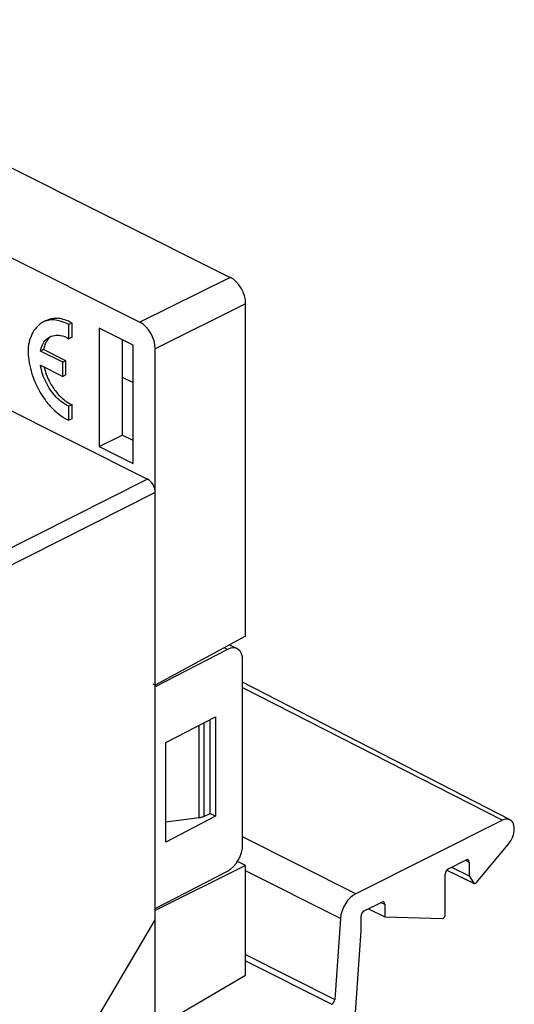
# Model space of a CAD drawing. Units: millimetres. Extents: x -34 to 34, y -55 to 55.
# Drawn here: x 11 to 34, y 10 to 55 of the extents above; entities that cross this region are included whole.
import ezdxf

# ---------------------------------------------------------------- set-up
doc = ezdxf.new("R2010")
doc.units = ezdxf.units.MM
doc.header["$LTSCALE"] = 16.335
doc.layers.get('0').update_dxf_attribs({"linetype": 'CONTINUOUS'})
for name, color, linetype in [('ASSI', 7, 'CONTINUOUS'), ('DRAFT', 7, 'CONTINUOUS'), ('RACCORDO', 7, 'CONTINUOUS')]:
    doc.layers.add(name, color=color, linetype=linetype)

msp = doc.modelspace()

# ---------------------------------------------------------------- linework, layer by layer
at = {"color": 7, "linetype": 'CONTINUOUS'}
for p, q in [((15.065, 41.164), (15.065, 35.708)), ((16.621, 40.387), (15.065, 41.164)), ((16.126, 40.634), (16.126, 36.239)), ((16.621, 34.931), (16.621, 40.387)), ((15.065, 35.708), (16.126, 36.239)), ((16.621, 35.991), (16.126, 36.239)), ((15.065, 35.708), (16.621, 34.931)), ((20.16, 23.118), (20.16, 18.787))]:
    msp.add_line(p, q, dxfattribs=at)
at = {"layer": 'ASSI', "color": 7, "linetype": 'CONTINUOUS'}
for p, q in [((12.597, 41.511), (12.456, 41.44)), ((13.808, 41.401), (13.667, 41.331)), ((13.667, 40.68), (13.667, 41.331)), ((13.808, 40.751), (13.808, 41.401)), ((13.808, 40.751), (13.667, 40.68)), ((12.493, 40.177), (12.351, 40.107)), ((13.384, 39.59), (12.351, 40.107)), ((13.525, 39.661), (12.493, 40.177)), ((13.525, 39.661), (13.384, 39.59)), ((13.384, 38.941), (13.384, 39.59)), ((13.525, 39.011), (13.525, 39.661)), ((12.351, 39.457), (13.384, 38.941)), ((13.525, 39.011), (13.384, 38.941)), ((13.808, 37.638), (13.667, 37.568)), ((13.667, 36.917), (13.667, 37.568)), ((13.808, 36.988), (13.808, 37.638)), ((13.808, 36.988), (13.667, 36.917))]:
    msp.add_line(p, q, dxfattribs=at)
for centre, radius, start, end in [((14.666, 39.078), 2.381, 236.9124, 238.9241), ((14.578, 38.928), 2.207, 238.8687, 245.6197)]:
    msp.add_arc(centre, radius, start, end, dxfattribs=at)
for points in [[(12.289, 41.319), (12.2, 41.243), (12.121, 41.15), (12.054, 41.049)], [(12.462, 41.44), (12.401, 41.407), (12.343, 41.366), (12.289, 41.319)], [(13.808, 41.401), (13.703, 41.459), (13.59, 41.51), (13.473, 41.548)], [(12.054, 41.049), (11.985, 40.944), (11.928, 40.83), (11.886, 40.713)], [(11.886, 40.713), (11.836, 40.579), (11.806, 40.442), (11.79, 40.304)], [(12.551, 40.391), (12.525, 40.321), (12.506, 40.249), (12.493, 40.177)], [(13.264, 40.832), (13.406, 40.808), (13.543, 40.751), (13.667, 40.68)], [(12.887, 37.481), (13.033, 37.331), (13.193, 37.196), (13.366, 37.083)]]:
    msp.add_open_spline(points, degree=3, dxfattribs=at)
for points, knots in [([(13.667, 41.331), (13.343, 41.508), (12.866, 41.626), (12.497, 41.458), (12.462, 41.44)], [0, 0, 0, 0, 0.901847, 1, 1, 1, 1]), ([(13.473, 41.548), (13.278, 41.611), (12.973, 41.652), (12.691, 41.549), (12.604, 41.503)], [0, 0, 0, 0, 0.674616, 1, 1, 1, 1]), ([(12.792, 40.765), (12.883, 40.809), (13.043, 40.853), (13.204, 40.842), (13.264, 40.832)], [0, 0, 0, 0, 0.617866, 1, 1, 1, 1]), ([(12.351, 40.107), (12.388, 40.299), (12.495, 40.573), (12.724, 40.732), (12.792, 40.765)], [0, 0, 0, 0, 0.726106, 1, 1, 1, 1]), ([(12.865, 40.797), (12.823, 40.771), (12.685, 40.663), (12.596, 40.509), (12.551, 40.391)], [0, 0, 0, 0, 0.280873, 1, 1, 1, 1]), ([(11.79, 40.304), (11.754, 39.974), (11.829, 39.46), (11.983, 38.977), (12.046, 38.813)], [0, 0, 0, 0, 0.65321, 1, 1, 1, 1]), ([(13.667, 37.568), (13.445, 37.663), (13.025, 37.991), (12.575, 38.653), (12.395, 39.185), (12.351, 39.457)], [0, 0, 0, 0, 0.304023, 0.652149, 1, 1, 1, 1]), ([(12.524, 39.367), (12.573, 39.151), (12.683, 38.852), (12.836, 38.576), (12.886, 38.497)], [0, 0, 0, 0, 0.703992, 1, 1, 1, 1]), ([(12.046, 38.813), (12.178, 38.473), (12.429, 38.01), (12.773, 37.598), (12.887, 37.481)], [0, 0, 0, 0, 0.693524, 1, 1, 1, 1]), ([(12.886, 38.497), (12.983, 38.341), (13.242, 38.003), (13.587, 37.734), (13.808, 37.638)], [0, 0, 0, 0, 0.431474, 1, 1, 1, 1])]:
    msp.add_open_spline(points, degree=3, knots=knots, dxfattribs=at)
at = {"layer": 'DRAFT', "color": 7, "linetype": 'CONTINUOUS'}
for p, q in [((16.126, 38.901), (16.621, 38.654)), ((21.818, 26.966), (17.649, 24.717)), ((17.649, 24.717), (17.558, 24.763)), ((17.649, -37.55), (17.649, 24.63)), ((18.136, 22.067), (20.428, 23.254)), ((20.428, 23.254), (20.428, 18.665)), ((18.136, 17.477), (18.136, 22.067)), ((20.428, 18.665), (18.136, 17.477)), ((20.428, 18.665), (20.164, 18.797)), ((21.818, 16.392), (17.649, 14.324)), ((21.818, 16.392), (21.436, 16.583)), ((21.818, 11.342), (21.818, 16.392)), ((31.093, 16.18), (32.358, 15.565)), ((31.315, 16.319), (32.13, 15.921)), ((32.13, 15.921), (32.338, 15.584)), ((27.483, 14.404), (28.241, 14.037)), ((15.131, 9.644), (17.649, 13.891)), ((28.241, 14.037), (30.909, 13.96)), ((17.649, 8.912), (21.818, 11.342))]:
    msp.add_line(p, q, dxfattribs=at)
at = {"layer": 'DRAFT', "color": 253, "linetype": 'CONTINUOUS'}
msp.add_line((31.099, 16.188), (32.338, 15.584), dxfattribs=at)
at = {"layer": 'DRAFT', "color": 7, "linetype": 'CONTINUOUS'}
msp.add_open_spline([(32.338, 15.584), (32.343, 15.576), (32.35, 15.569), (32.359, 15.565)], degree=3, dxfattribs=at)
for points, knots in [([(32.359, 15.565), (32.362, 15.564), (32.379, 15.557), (32.418, 15.567), (32.442, 15.589), (32.454, 15.604)], [0, 0, 0, 0, 0.097574, 0.493555, 1, 1, 1, 1]), ([(30.909, 13.96), (30.929, 13.959), (30.973, 13.982), (31.014, 14.04), (31.029, 14.091), (31.029, 14.116)], [0, 0, 0, 0, 0.282334, 0.643026, 1, 1, 1, 1])]:
    msp.add_open_spline(points, degree=3, knots=knots, dxfattribs=at)
at = {"layer": 'RACCORDO', "color": 7, "linetype": 'CONTINUOUS'}
for p, q in [((-2.641, 55.382), (21.111, 43.506)), ((0.433, 49.693), (16.942, 41.438)), ((-7.312, 46.507), (17.296, 34.203)), ((21.818, 26.966), (21.818, 42.286)), ((17.649, 24.63), (17.649, 40.219)), ((20.984, 26.357), (17.649, 24.63)), ((21.424, 26.389), (21.085, 26.558)), ((21.679, 17.363), (21.679, 25.851)), ((34.014, 18.505), (21.679, 24.843)), ((20.16, 18.787), (19.904, 18.66)), ((19.672, 18.594), (18.136, 18.402)), ((33.667, 18.484), (26.895, 15.098)), ((32.454, 15.604), (33.935, 17.373)), ((31.17, 16.247), (31.989, 16.656)), ((32.13, 16.554), (32.13, 15.921)), ((17.649, 14.411), (20.984, 16.138)), ((31.029, 14.116), (31.029, 16.003)), ((27.281, 14.302), (28.1, 14.712)), ((28.241, 14.609), (28.241, 14.037)), ((26.19, 13.956), (25.933, 10.229)), ((27.14, 13.391), (27.14, 14.058)), ((26.758, 7.855), (27.14, 13.391))]:
    msp.add_line(p, q, dxfattribs=at)
at = {"layer": 'RACCORDO', "color": 253, "linetype": 'CONTINUOUS'}
for p, q in [((21.111, 43.506), (16.942, 41.438)), ((21.818, 42.286), (17.649, 40.219)), ((17.296, 34.203), (-1.344, 24.811)), ((17.649, 33.594), (-0.991, 24.202)), ((20.984, 26.357), (20.831, 26.433)), ((21.679, 24.606), (33.667, 18.484)), ((19.672, 18.594), (19.672, 22.863)), ((19.904, 18.66), (19.904, 22.99)), ((26.895, 15.098), (21.679, 17.72)), ((31.975, 16.628), (32.13, 16.554)), ((26.19, 13.956), (21.818, 16.153)), ((28.086, 14.684), (28.241, 14.609)), ((21.818, 12.298), (25.933, 10.229)), ((21.818, 11.998), (25.792, 10.001))]:
    msp.add_line(p, q, dxfattribs=at)
at = {"layer": 'RACCORDO', "color": 7, "linetype": 'CONTINUOUS'}
for centre, major_axis, ratio, start_param, end_param in [((21.111, 42.64), (-0.447, 0.894), 0.612555, -2.255296, -0.684804), ((16.942, 40.572), (-0.447, 0.894), 0.612555, -2.255296, -0.684804), ((17.296, 33.77), (-0.224, 0.447), 0.612555, -2.255296, -0.684804), ((20.984, 25.491), (0.435, 0.901), 0.601612, 5.388879, 6.959675), ((20.984, 17.004), (0.435, 0.901), 0.601612, 3.818083, 5.388879), ((31.989, 16.483), (0.089, 0.179), 0.612327, -0.886022, 0.684698), ((31.17, 16.074), (0.089, 0.179), 0.612418, 0.684741, 2.255461), ((26.895, 14.232), (0.447, 0.894), 0.612414, 0.684732, 2.168192), ((28.1, 14.539), (0.089, 0.179), 0.612327, -0.886022, 0.684698), ((27.281, 14.129), (0.089, 0.179), 0.612418, 0.684741, 2.255461), ((25.792, 10.174), (0.089, 0.179), 0.612414, -2.45686, -0.9734)]:
    msp.add_ellipse(centre, major_axis=major_axis, ratio=ratio, start_param=start_param, end_param=end_param, dxfattribs=at)
for points, knots in [([(19.904, 18.66), (19.882, 18.648), (19.833, 18.629), (19.755, 18.607), (19.7, 18.597), (19.672, 18.594)], [0, 0, 0, 0, 0.308715, 0.644302, 1, 1, 1, 1]), ([(34.012, 18.503), (33.988, 18.516), (33.876, 18.56), (33.748, 18.525), (33.667, 18.484)], [0, 0, 0, 0, 0.227388, 1, 1, 1, 1]), ([(33.935, 17.373), (34.02, 17.475), (34.153, 17.704), (34.232, 18.06), (34.187, 18.359), (34.063, 18.475), (34.012, 18.503)], [0, 0, 0, 0, 0.317273, 0.62063, 0.866233, 1, 1, 1, 1])]:
    msp.add_open_spline(points, degree=3, knots=knots, dxfattribs=at)

doc.saveas('drawing.dxf')
